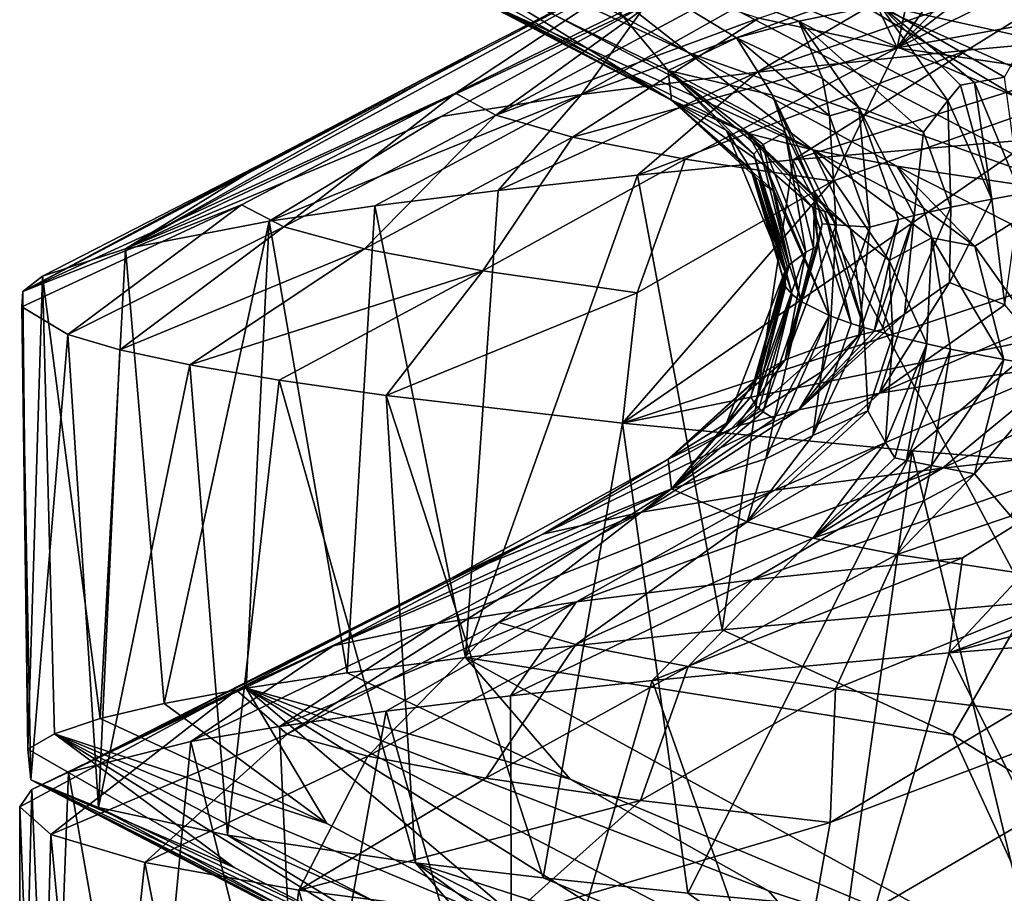
# Model space of a CAD drawing. Extents: x -29 to 75, y -81 to 456.
# Drawn here: x -14 to -13, y -73 to -73 of the extents above; entities that cross this region are included whole.
import ezdxf

# ---------------------------------------------------------------- set-up
doc = ezdxf.new("R2010")
doc.units = 0
doc.header["$MEASUREMENT"] = 0

msp = doc.modelspace()

# ---------------------------------------------------------------- linework, layer by layer
for points in [[(-13.385909, -72.676155, 19.119501), (-13.490059, -72.63324, 18.829626), (-13.157038, -72.806442, 18.906149)], [(-13.359311, -72.699371, 18.685226), (-13.157038, -72.806442, 18.906149), (-13.490059, -72.63324, 18.829626)], [(-13.247858, -72.758118, 18.702579), (-13.426835, -72.65274, 18.452381), (-13.082655, -72.83242, 18.472218)], [(-13.148281, -72.781334, 18.300842), (-13.082655, -72.83242, 18.472218), (-13.426835, -72.65274, 18.452381)], [(-13.148281, -72.781334, 18.300842), (-13.426835, -72.65274, 18.452381), (-13.254797, -72.722588, 18.263571)], [(-13.273199, -72.734901, 19.116339), (-13.385909, -72.676155, 19.119501), (-13.157038, -72.806442, 18.906149)], [(-13.148281, -72.781334, 18.300842), (-13.283156, -72.675293, 18.034117), (-12.93515, -72.856667, 18.08848)], [(-13.148281, -72.781334, 18.300842), (-13.254797, -72.722588, 18.263571), (-13.283156, -72.675293, 18.034117)], [(-12.975655, -72.804543, 17.924667), (-12.93515, -72.856667, 18.08848), (-13.283156, -72.675293, 18.034117)], [(-12.975655, -72.804543, 17.924667), (-13.283156, -72.675293, 18.034117), (-13.073611, -72.745796, 17.868744)], [(-13.247858, -72.758118, 18.702579), (-13.157038, -72.806442, 18.906149), (-13.359311, -72.699371, 18.685226)], [(-13.073611, -72.745796, 17.868744), (-12.992315, -72.704445, 17.542498), (-12.786534, -72.873985, 17.834953)], [(-12.82364, -72.769012, 17.512632), (-12.786534, -72.873985, 17.834953), (-12.992315, -72.704445, 17.542498)], [(-12.82364, -72.769012, 17.512632), (-12.992315, -72.704445, 17.542498), (-12.806192, -72.71907, 17.324022)], [(-13.17063, -72.756172, -18.371449), (-13.128139, -72.712952, -18.671427), (-13.444328, -72.884521, -18.527374)], [(-13.257357, -72.779388, -18.77681), (-13.444328, -72.884521, -18.527374), (-13.128139, -72.712952, -18.671427)], [(-13.273199, -72.734901, 19.116339), (-13.158763, -72.790848, 19.170809), (-13.224699, -72.711685, 19.528025)], [(-13.257357, -72.779388, -18.77681), (-13.128139, -72.712952, -18.671427), (-13.15877, -72.728554, -18.934353)], [(-13.224699, -72.711685, 19.528025), (-13.090114, -72.764893, 19.605425), (-13.047693, -72.756226, 19.746243)], [(-13.224699, -72.711685, 19.528025), (-13.122872, -72.773552, 19.462053), (-13.090114, -72.764893, 19.605425)], [(-13.224699, -72.711685, 19.528025), (-13.158763, -72.790848, 19.170809), (-13.122872, -72.773552, 19.462053)], [(-13.112041, -72.79171, -17.936312), (-13.001484, -72.780106, -17.749159), (-12.906925, -72.721352, -17.810736)], [(-13.112041, -72.79171, -17.936312), (-12.906925, -72.721352, -17.810736), (-13.012259, -72.732964, -17.989048)], [(-13.001484, -72.780106, -17.749159), (-12.87397, -72.768501, -17.57292), (-12.906925, -72.721352, -17.810736)], [(-13.257357, -72.779388, -18.77681), (-13.15877, -72.728554, -18.934353), (-13.498375, -72.907066, -18.966242)], [(-13.270742, -72.802605, -19.191135), (-13.498375, -72.907066, -18.966242), (-13.15877, -72.728554, -18.934353)], [(-13.270742, -72.802605, -19.191135), (-13.15877, -72.728554, -18.934353), (-13.154862, -72.745872, -19.228146)], [(-13.028146, -72.730362, -19.660524), (-13.038408, -72.778778, -19.773081), (-13.054778, -72.74424, -19.613523)], [(-13.007432, -72.734459, -19.725267), (-13.038408, -72.778778, -19.773081), (-13.028146, -72.730362, -19.660524)], [(-13.273199, -72.734901, 19.116339), (-13.157038, -72.806442, 18.906149), (-13.158763, -72.790848, 19.170809)], [(-13.204441, -72.803322, -18.133062), (-13.012259, -72.732964, -17.989048), (-13.100294, -72.744568, -18.176502)], [(-13.204441, -72.803322, -18.133062), (-13.112041, -72.79171, -17.936312), (-13.012259, -72.732964, -17.989048)], [(-12.996279, -72.736511, -19.75738), (-13.038408, -72.778778, -19.773081), (-13.007432, -72.734459, -19.725267)], [(-12.985905, -72.738335, -19.785818), (-13.038408, -72.778778, -19.773081), (-12.996279, -72.736511, -19.75738)], [(-12.970376, -72.773438, 19.861563), (-12.947602, -72.740631, 19.991222), (-13.047693, -72.756226, 19.746243)], [(-12.985905, -72.738335, -19.785818), (-12.963925, -72.741974, -19.842241), (-13.038408, -72.778778, -19.773081)], [(-12.949812, -72.762947, -19.907701), (-13.038408, -72.778778, -19.773081), (-12.963925, -72.741974, -19.842241)], [(-13.249403, -72.814209, -19.397284), (-13.270742, -72.802605, -19.191135), (-13.154862, -72.745872, -19.228146)], [(-13.249403, -72.814209, -19.397284), (-13.154862, -72.745872, -19.228146), (-13.137959, -72.754524, -19.374096)], [(-13.17063, -72.756172, -18.371449), (-13.204441, -72.803322, -18.133062), (-13.100294, -72.744568, -18.176502)], [(-13.054778, -72.74424, -19.613523), (-13.038408, -72.778778, -19.773081), (-13.111178, -72.763176, -19.518562)], [(-12.975655, -72.804543, 17.924667), (-13.073611, -72.745796, 17.868744), (-12.786534, -72.873985, 17.834953)], [(-13.278265, -72.814926, -18.337673), (-13.17063, -72.756172, -18.371449), (-13.444328, -72.884521, -18.527374)], [(-13.278265, -72.814926, -18.337673), (-13.204441, -72.803322, -18.133062), (-13.17063, -72.756172, -18.371449)], [(-13.249403, -72.814209, -19.397284), (-13.137959, -72.754524, -19.374096), (-13.111178, -72.763176, -19.518562)], [(-13.011709, -72.806519, 19.700974), (-13.047693, -72.756226, 19.746243), (-13.090114, -72.764893, 19.605425)], [(-12.981778, -72.794266, 19.798056), (-12.970376, -72.773438, 19.861563), (-13.047693, -72.756226, 19.746243)], [(-12.997569, -72.797066, 19.754393), (-12.981778, -72.794266, 19.798056), (-13.047693, -72.756226, 19.746243)], [(-13.005095, -72.798462, 19.732428), (-12.997569, -72.797066, 19.754393), (-13.047693, -72.756226, 19.746243)], [(-13.011709, -72.806519, 19.700974), (-13.005095, -72.798462, 19.732428), (-13.047693, -72.756226, 19.746243)], [(-13.247858, -72.758118, 18.702579), (-13.117251, -72.823769, 18.614933), (-13.157038, -72.806442, 18.906149)], [(-13.247858, -72.758118, 18.702579), (-13.082655, -72.83242, 18.472218), (-13.117251, -72.823769, 18.614933)], [(-12.949812, -72.762947, -19.907701), (-12.921919, -72.796089, -20.042755), (-13.038408, -72.778778, -19.773081)], [(-13.209092, -72.825821, -19.600424), (-13.249403, -72.814209, -19.397284), (-13.111178, -72.763176, -19.518562)], [(-13.209092, -72.825821, -19.600424), (-13.111178, -72.763176, -19.518562), (-13.038408, -72.778778, -19.773081)], [(-13.077694, -72.795036, 19.517454), (-13.090114, -72.764893, 19.605425), (-13.122872, -72.773552, 19.462053)], [(-13.058552, -72.810204, 19.544867), (-13.024502, -72.823166, 19.63822), (-13.090114, -72.764893, 19.605425)], [(-13.077694, -72.795036, 19.517454), (-13.058552, -72.810204, 19.544867), (-13.090114, -72.764893, 19.605425)], [(-13.011709, -72.806519, 19.700974), (-13.090114, -72.764893, 19.605425), (-13.024502, -72.823166, 19.63822)], [(-12.87397, -72.768501, -17.57292), (-13.093053, -72.837784, -17.685257), (-12.924306, -72.823311, -17.45664)], [(-13.001484, -72.780106, -17.749159), (-13.093053, -72.837784, -17.685257), (-12.87397, -72.768501, -17.57292)], [(-13.104013, -72.803696, 19.375168), (-13.122872, -72.773552, 19.462053), (-13.158763, -72.790848, 19.170809)], [(-13.073859, -72.814537, 19.474516), (-13.077694, -72.795036, 19.517454), (-13.122872, -72.773552, 19.462053)], [(-13.104013, -72.803696, 19.375168), (-13.073859, -72.814537, 19.474516), (-13.122872, -72.773552, 19.462053)], [(-13.369291, -72.838142, -18.763138), (-13.257357, -72.779388, -18.77681), (-13.498375, -72.907066, -18.966242)], [(-13.369291, -72.838142, -18.763138), (-13.444328, -72.884521, -18.527374), (-13.257357, -72.779388, -18.77681)], [(-13.149801, -72.837425, -19.798853), (-13.209092, -72.825821, -19.600424), (-13.038408, -72.778778, -19.773081)], [(-13.001484, -72.780106, -17.749159), (-13.174957, -72.84581, -17.819792), (-13.093053, -72.837784, -17.685257)], [(-13.112041, -72.79171, -17.936312), (-13.174957, -72.84581, -17.819792), (-13.001484, -72.780106, -17.749159)], [(-13.072332, -72.84903, -19.991077), (-13.149801, -72.837425, -19.798853), (-13.038408, -72.778778, -19.773081)], [(-13.148281, -72.781334, 18.300842), (-13.038452, -72.841064, 18.332176), (-13.082655, -72.83242, 18.472218)], [(-13.148281, -72.781334, 18.300842), (-12.93515, -72.856667, 18.08848), (-13.038452, -72.841064, 18.332176)], [(-13.072332, -72.84903, -19.991077), (-13.038408, -72.778778, -19.773081), (-12.921919, -72.796089, -20.042755)], [(-13.112041, -72.79171, -17.936312), (-13.248347, -72.853851, -17.959578), (-13.174957, -72.84581, -17.819792)], [(-13.204441, -72.803322, -18.133062), (-13.248347, -72.853851, -17.959578), (-13.112041, -72.79171, -17.936312)], [(-13.097299, -72.823181, 19.332653), (-13.104013, -72.803696, 19.375168), (-13.158763, -72.790848, 19.170809)], [(-13.128194, -72.822395, 19.063353), (-13.158763, -72.790848, 19.170809), (-13.157038, -72.806442, 18.906149)], [(-13.128194, -72.822395, 19.063353), (-13.113819, -72.834793, 19.140303), (-13.158763, -72.790848, 19.170809)], [(-13.108791, -72.829781, 19.223488), (-13.097299, -72.823181, 19.332653), (-13.158763, -72.790848, 19.170809)], [(-13.110823, -72.831451, 19.195782), (-13.108791, -72.829781, 19.223488), (-13.158763, -72.790848, 19.170809)], [(-13.110823, -72.831451, 19.195782), (-13.158763, -72.790848, 19.170809), (-13.113819, -72.834793, 19.140303)], [(-13.072332, -72.84903, -19.991077), (-12.921919, -72.796089, -20.042755), (-13.182903, -72.976295, -20.27129)], [(-12.866886, -72.872246, -20.351124), (-13.182903, -72.976295, -20.27129), (-12.921919, -72.796089, -20.042755)], [(-13.073859, -72.814537, 19.474516), (-13.058552, -72.810204, 19.544867), (-13.077694, -72.795036, 19.517454)], [(-13.011709, -72.806519, 19.700974), (-12.988605, -72.858398, 19.726854), (-13.005095, -72.798462, 19.732428)], [(-13.005095, -72.798462, 19.732428), (-12.988605, -72.858398, 19.726854), (-12.997569, -72.797066, 19.754393)], [(-12.997569, -72.797066, 19.754393), (-12.973431, -72.855598, 19.770336), (-12.981778, -72.794266, 19.798056)], [(-12.997569, -72.797066, 19.754393), (-12.988605, -72.858398, 19.726854), (-12.973431, -72.855598, 19.770336)], [(-13.383342, -72.861359, -19.198008), (-13.498375, -72.907066, -18.966242), (-13.270742, -72.802605, -19.191135)], [(-13.360944, -72.872963, -19.414377), (-13.383342, -72.861359, -19.198008), (-13.270742, -72.802605, -19.191135)], [(-13.204441, -72.803322, -18.133062), (-13.368691, -72.870018, -18.253086), (-13.313141, -72.861938, -18.104473)], [(-13.278265, -72.814926, -18.337673), (-13.368691, -72.870018, -18.253086), (-13.204441, -72.803322, -18.133062)], [(-13.360944, -72.872963, -19.414377), (-13.270742, -72.802605, -19.191135), (-13.249403, -72.814209, -19.397284)], [(-13.204441, -72.803322, -18.133062), (-13.313141, -72.861938, -18.104473), (-13.248347, -72.853851, -17.959578)], [(-13.070376, -72.872025, 19.397659), (-13.073859, -72.814537, 19.474516), (-13.104013, -72.803696, 19.375168)], [(-13.081826, -72.854645, 19.344301), (-13.104013, -72.803696, 19.375168), (-13.097299, -72.823181, 19.332653)], [(-13.081826, -72.854645, 19.344301), (-13.070376, -72.872025, 19.397659), (-13.104013, -72.803696, 19.375168)], [(-13.115279, -72.84259, 19.010563), (-13.128194, -72.822395, 19.063353), (-13.157038, -72.806442, 18.906149)], [(-13.107471, -72.841103, 18.751204), (-13.103072, -72.854195, 18.817923), (-13.157038, -72.806442, 18.906149)], [(-13.107471, -72.841103, 18.751204), (-13.157038, -72.806442, 18.906149), (-13.117251, -72.823769, 18.614933)], [(-13.112967, -72.846649, 18.943062), (-13.115279, -72.84259, 19.010563), (-13.157038, -72.806442, 18.906149)], [(-13.11102, -72.848679, 18.909351), (-13.112967, -72.846649, 18.943062), (-13.157038, -72.806442, 18.906149)], [(-13.108804, -72.850517, 18.878836), (-13.11102, -72.848679, 18.909351), (-13.157038, -72.806442, 18.906149)], [(-13.108804, -72.850517, 18.878836), (-13.157038, -72.806442, 18.906149), (-13.103072, -72.854195, 18.817923)], [(-13.011709, -72.806519, 19.700974), (-13.024502, -72.823166, 19.63822), (-13.010173, -72.862732, 19.65885)], [(-13.011709, -72.806519, 19.700974), (-13.010173, -72.862732, 19.65885), (-12.988605, -72.858398, 19.726854)], [(-13.318634, -72.884567, -19.62759), (-13.360944, -72.872963, -19.414377), (-13.249403, -72.814209, -19.397284)], [(-13.318634, -72.884567, -19.62759), (-13.249403, -72.814209, -19.397284), (-13.209092, -72.825821, -19.600424)], [(-13.073859, -72.814537, 19.474516), (-13.052663, -72.873215, 19.491257), (-13.058552, -72.810204, 19.544867)], [(-13.070376, -72.872025, 19.397659), (-13.052663, -72.873215, 19.491257), (-13.073859, -72.814537, 19.474516)], [(-13.029387, -72.867065, 19.59012), (-13.024502, -72.823166, 19.63822), (-13.058552, -72.810204, 19.544867)], [(-13.037676, -72.86911, 19.557297), (-13.058552, -72.810204, 19.544867), (-13.052663, -72.873215, 19.491257)], [(-13.037676, -72.86911, 19.557297), (-13.029387, -72.867065, 19.59012), (-13.058552, -72.810204, 19.544867)], [(-13.278265, -72.814926, -18.337673), (-13.444328, -72.884521, -18.527374), (-13.368691, -72.870018, -18.253086)], [(-13.128194, -72.822395, 19.063353), (-13.097413, -72.896431, 19.111406), (-13.113819, -72.834793, 19.140303)], [(-13.115279, -72.84259, 19.010563), (-13.097413, -72.896431, 19.111406), (-13.128194, -72.822395, 19.063353)], [(-13.08273, -72.862854, 18.675392), (-13.107471, -72.841103, 18.751204), (-13.117251, -72.823769, 18.614933)], [(-13.076362, -72.864952, 18.641151), (-13.08273, -72.862854, 18.675392), (-13.117251, -72.823769, 18.614933)], [(-13.072966, -72.866005, 18.624073), (-13.076362, -72.864952, 18.641151), (-13.117251, -72.823769, 18.614933)], [(-13.062945, -72.874054, 18.593588), (-13.072966, -72.866005, 18.624073), (-13.117251, -72.823769, 18.614933)], [(-13.062945, -72.874054, 18.593588), (-13.117251, -72.823769, 18.614933), (-13.082655, -72.83242, 18.472218)], [(-13.108791, -72.829781, 19.223488), (-13.086438, -72.886421, 19.27631), (-13.097299, -72.823181, 19.332653)], [(-13.082333, -72.884216, 19.312366), (-13.081826, -72.854645, 19.344301), (-13.097299, -72.823181, 19.332653)], [(-13.082333, -72.884216, 19.312366), (-13.097299, -72.823181, 19.332653), (-13.086438, -72.886421, 19.27631)], [(-13.093053, -72.837784, -17.685257), (-12.968465, -73.070625, -17.511368), (-12.924306, -72.823311, -17.45664)], [(-13.029387, -72.867065, 19.59012), (-13.010173, -72.862732, 19.65885), (-13.024502, -72.823166, 19.63822)], [(-13.256403, -72.896179, -19.835859), (-13.318634, -72.884567, -19.62759), (-13.209092, -72.825821, -19.600424)], [(-13.256403, -72.896179, -19.835859), (-13.209092, -72.825821, -19.600424), (-13.149801, -72.837425, -19.798853)], [(-13.110823, -72.831451, 19.195782), (-13.095092, -72.893021, 19.167774), (-13.108791, -72.829781, 19.223488)], [(-13.108791, -72.829781, 19.223488), (-13.095092, -72.893021, 19.167774), (-13.086438, -72.886421, 19.27631)], [(-13.110823, -72.831451, 19.195782), (-13.113819, -72.834793, 19.140303), (-13.095092, -72.893021, 19.167774)], [(-13.09603, -72.894157, 19.148993), (-13.095092, -72.893021, 19.167774), (-13.113819, -72.834793, 19.140303)], [(-13.09603, -72.894157, 19.148993), (-13.113819, -72.834793, 19.140303), (-13.097413, -72.896431, 19.111406)], [(-13.020173, -72.878792, 18.418432), (-13.042623, -72.890694, 18.53299), (-13.082655, -72.83242, 18.472218)], [(-13.024541, -72.863266, 18.390728), (-13.020173, -72.878792, 18.418432), (-13.082655, -72.83242, 18.472218)], [(-13.024541, -72.863266, 18.390728), (-13.082655, -72.83242, 18.472218), (-13.038452, -72.841064, 18.332176)], [(-13.062945, -72.874054, 18.593588), (-13.082655, -72.83242, 18.472218), (-13.042623, -72.890694, 18.53299)], [(-13.369291, -72.838142, -18.763138), (-13.498375, -72.907066, -18.966242), (-13.48792, -72.898972, -18.807705)], [(-13.369291, -72.838142, -18.763138), (-13.48792, -72.898972, -18.807705), (-13.444328, -72.884521, -18.527374)], [(-13.175093, -72.907784, -20.037617), (-13.256403, -72.896179, -19.835859), (-13.149801, -72.837425, -19.798853)], [(-13.175093, -72.907784, -20.037617), (-13.149801, -72.837425, -19.798853), (-13.072332, -72.84903, -19.991077)], [(-13.130373, -73.085075, -17.744167), (-13.093053, -72.837784, -17.685257), (-13.174957, -72.84581, -17.819792)], [(-13.130373, -73.085075, -17.744167), (-12.968465, -73.070625, -17.511368), (-13.093053, -72.837784, -17.685257)], [(-13.265418, -73.099609, -17.995457), (-13.130373, -73.085075, -17.744167), (-13.174957, -72.84581, -17.819792)], [(-13.265418, -73.099609, -17.995457), (-13.174957, -72.84581, -17.819792), (-13.248347, -72.853851, -17.959578)], [(-13.097002, -72.904556, 18.977442), (-13.097413, -72.896431, 19.111406), (-13.115279, -72.84259, 19.010563)], [(-13.112967, -72.846649, 18.943062), (-13.097002, -72.904556, 18.977442), (-13.115279, -72.84259, 19.010563)], [(-13.107471, -72.841103, 18.751204), (-13.074032, -72.91964, 18.729643), (-13.103072, -72.854195, 18.817923)], [(-13.08273, -72.862854, 18.675392), (-13.074032, -72.91964, 18.729643), (-13.107471, -72.841103, 18.751204)], [(-12.997558, -72.88311, 18.350283), (-13.024541, -72.863266, 18.390728), (-13.038452, -72.841064, 18.332176)], [(-12.978499, -72.871353, 18.263857), (-12.997558, -72.88311, 18.350283), (-13.038452, -72.841064, 18.332176)], [(-12.978499, -72.871353, 18.263857), (-13.038452, -72.841064, 18.332176), (-12.93515, -72.856667, 18.08848)], [(-13.175093, -72.907784, -20.037617), (-13.072332, -72.84903, -19.991077), (-13.182903, -72.976295, -20.27129)], [(-13.112967, -72.846649, 18.943062), (-13.093666, -72.908615, 18.910545), (-13.097002, -72.904556, 18.977442)], [(-13.11102, -72.848679, 18.909351), (-13.093666, -72.908615, 18.910545), (-13.112967, -72.846649, 18.943062)], [(-13.108804, -72.850517, 18.878836), (-13.093666, -72.908615, 18.910545), (-13.11102, -72.848679, 18.909351)], [(-13.108804, -72.850517, 18.878836), (-13.088839, -72.912292, 18.850054), (-13.093666, -72.908615, 18.910545)], [(-13.108804, -72.850517, 18.878836), (-13.103072, -72.854195, 18.817923), (-13.088839, -72.912292, 18.850054)], [(-13.265418, -73.099609, -17.995457), (-13.248347, -72.853851, -17.959578), (-13.313141, -72.861938, -18.104473)], [(-13.088839, -72.912292, 18.850054), (-13.103072, -72.854195, 18.817923), (-13.074032, -72.91964, 18.729643)], [(-13.082333, -72.884216, 19.312366), (-13.080051, -72.883118, 19.330368), (-13.081826, -72.854645, 19.344301)], [(-13.077828, -72.871437, 19.350592), (-13.070376, -72.872025, 19.397659), (-13.081826, -72.854645, 19.344301)], [(-13.080051, -72.883118, 19.330368), (-13.077828, -72.871437, 19.350592), (-13.081826, -72.854645, 19.344301)], [(-12.988605, -72.858398, 19.726854), (-12.981771, -72.914131, 19.79809), (-12.973431, -72.855598, 19.770336)], [(-13.383342, -72.861359, -19.198008), (-13.498881, -72.915169, -19.125214), (-13.498375, -72.907066, -18.966242)], [(-13.383342, -72.861359, -19.198008), (-13.474659, -72.929642, -19.408201), (-13.498881, -72.915169, -19.125214)], [(-13.360944, -72.872963, -19.414377), (-13.474659, -72.929642, -19.408201), (-13.383342, -72.861359, -19.198008)], [(-13.010857, -72.902298, 19.684004), (-12.981771, -72.914131, 19.79809), (-12.988605, -72.858398, 19.726854)], [(-13.010857, -72.902298, 19.684004), (-12.988605, -72.858398, 19.726854), (-13.010173, -72.862732, 19.65885)], [(-13.327746, -73.107674, -18.140869), (-13.313141, -72.861938, -18.104473), (-13.368691, -72.870018, -18.253086)], [(-13.327746, -73.107674, -18.140869), (-13.265418, -73.099609, -17.995457), (-13.313141, -72.861938, -18.104473)], [(-13.06252, -72.923843, 18.661516), (-13.074032, -72.91964, 18.729643), (-13.08273, -72.862854, 18.675392)], [(-13.076362, -72.864952, 18.641151), (-13.06252, -72.923843, 18.661516), (-13.08273, -72.862854, 18.675392)], [(-13.076362, -72.864952, 18.641151), (-13.055926, -72.925941, 18.627613), (-13.06252, -72.923843, 18.661516)], [(-13.072966, -72.866005, 18.624073), (-13.055926, -72.925941, 18.627613), (-13.076362, -72.864952, 18.641151)], [(-13.062945, -72.874054, 18.593588), (-13.055926, -72.925941, 18.627613), (-13.072966, -72.866005, 18.624073)], [(-13.034517, -72.918945, 19.624527), (-13.010857, -72.902298, 19.684004), (-13.010173, -72.862732, 19.65885)], [(-13.034517, -72.918945, 19.624527), (-13.010173, -72.862732, 19.65885), (-13.029387, -72.867065, 19.59012)], [(-12.997558, -72.88311, 18.350283), (-13.020173, -72.878792, 18.418432), (-13.024541, -72.863266, 18.390728)], [(-13.424049, -73.123718, -18.44066), (-13.368691, -72.870018, -18.253086), (-13.444328, -72.884521, -18.527374)], [(-13.424049, -73.123718, -18.44066), (-13.380812, -73.115723, -18.289825), (-13.368691, -72.870018, -18.253086)], [(-13.380812, -73.115723, -18.289825), (-13.327746, -73.107674, -18.140869), (-13.368691, -72.870018, -18.253086)], [(-13.077828, -72.871437, 19.350592), (-13.0973, -72.943054, 19.332689), (-13.070376, -72.872025, 19.397659)], [(-13.080051, -72.883118, 19.330368), (-13.0973, -72.943054, 19.332689), (-13.077828, -72.871437, 19.350592)], [(-13.05855, -72.930069, 19.544901), (-13.037676, -72.86911, 19.557297), (-13.052663, -72.873215, 19.491257)], [(-13.050461, -72.928024, 19.578066), (-13.037676, -72.86911, 19.557297), (-13.05855, -72.930069, 19.544901)], [(-13.050461, -72.928024, 19.578066), (-13.046216, -72.926994, 19.594595), (-13.029387, -72.867065, 19.59012)], [(-13.050461, -72.928024, 19.578066), (-13.029387, -72.867065, 19.59012), (-13.037676, -72.86911, 19.557297)], [(-13.046216, -72.926994, 19.594595), (-13.034517, -72.918945, 19.624527), (-13.029387, -72.867065, 19.59012)], [(-12.951408, -72.948181, 18.276886), (-12.997558, -72.88311, 18.350283), (-12.978499, -72.871353, 18.263857)], [(-13.360944, -72.872963, -19.414377), (-13.447375, -72.937645, -19.563042), (-13.474659, -72.929642, -19.408201)], [(-13.318634, -72.884567, -19.62759), (-13.447375, -72.937645, -19.563042), (-13.360944, -72.872963, -19.414377)], [(-12.959459, -72.931, -20.415514), (-13.182903, -72.976295, -20.27129), (-12.866886, -72.872246, -20.351124)], [(-13.070376, -72.872025, 19.397659), (-13.0973, -72.943054, 19.332689), (-13.073857, -72.934402, 19.47455)], [(-13.070376, -72.872025, 19.397659), (-13.073857, -72.934402, 19.47455), (-13.052663, -72.873215, 19.491257)], [(-13.073857, -72.934402, 19.47455), (-13.05855, -72.930069, 19.544901), (-13.052663, -72.873215, 19.491257)], [(-13.062945, -72.874054, 18.593588), (-13.042623, -72.890694, 18.53299), (-13.040551, -72.930267, 18.558031)], [(-13.062945, -72.874054, 18.593588), (-13.040551, -72.930267, 18.558031), (-13.055926, -72.925941, 18.627613)], [(-13.020173, -72.878792, 18.418432), (-13.022793, -72.934593, 18.489042), (-13.042623, -72.890694, 18.53299)], [(-13.010219, -72.937347, 18.445383), (-13.022793, -72.934593, 18.489042), (-13.020173, -72.878792, 18.418432)], [(-13.010219, -72.937347, 18.445383), (-13.020173, -72.878792, 18.418432), (-12.982155, -72.942856, 18.358973)], [(-12.997558, -72.88311, 18.350283), (-12.982155, -72.942856, 18.358973), (-13.020173, -72.878792, 18.418432)], [(-13.48792, -72.898972, -18.807705), (-13.457685, -73.131721, -18.59412), (-13.444328, -72.884521, -18.527374)], [(-13.457685, -73.131721, -18.59412), (-13.424049, -73.123718, -18.44066), (-13.444328, -72.884521, -18.527374)], [(-13.318634, -72.884567, -19.62759), (-13.410397, -72.945648, -19.715759), (-13.447375, -72.937645, -19.563042)], [(-13.256403, -72.896179, -19.835859), (-13.410397, -72.945648, -19.715759), (-13.318634, -72.884567, -19.62759)], [(-13.108798, -72.949654, 19.223522), (-13.086438, -72.886421, 19.27631), (-13.095092, -72.893021, 19.167774)], [(-13.108798, -72.949654, 19.223522), (-13.0973, -72.943054, 19.332689), (-13.086438, -72.886421, 19.27631)], [(-13.082333, -72.884216, 19.312366), (-13.0973, -72.943054, 19.332689), (-13.080051, -72.883118, 19.330368)], [(-13.082333, -72.884216, 19.312366), (-13.086438, -72.886421, 19.27631), (-13.0973, -72.943054, 19.332689)], [(-12.951408, -72.948181, 18.276886), (-12.982155, -72.942856, 18.358973), (-12.997558, -72.88311, 18.350283)], [(-13.022793, -72.934593, 18.489042), (-13.040551, -72.930267, 18.558031), (-13.042623, -72.890694, 18.53299)], [(-13.256403, -72.896179, -19.835859), (-13.363515, -72.95372, -19.867069), (-13.410397, -72.945648, -19.715759)], [(-13.256403, -72.896179, -19.835859), (-13.307255, -72.961784, -20.015041), (-13.363515, -72.95372, -19.867069)], [(-13.175093, -72.907784, -20.037617), (-13.307255, -72.961784, -20.015041), (-13.256403, -72.896179, -19.835859)], [(-13.128202, -72.976311, 19.0634), (-13.113823, -72.954659, 19.140337), (-13.097413, -72.896431, 19.111406)], [(-13.115285, -72.962456, 19.010597), (-13.128202, -72.976311, 19.0634), (-13.097413, -72.896431, 19.111406)], [(-13.115285, -72.962456, 19.010597), (-13.097413, -72.896431, 19.111406), (-13.097002, -72.904556, 18.977442)], [(-13.113823, -72.954659, 19.140337), (-13.095092, -72.893021, 19.167774), (-13.09603, -72.894157, 19.148993)], [(-13.110827, -72.951324, 19.195816), (-13.095092, -72.893021, 19.167774), (-13.113823, -72.954659, 19.140337)], [(-13.113823, -72.954659, 19.140337), (-13.09603, -72.894157, 19.148993), (-13.097413, -72.896431, 19.111406)], [(-13.110827, -72.951324, 19.195816), (-13.108798, -72.949654, 19.223522), (-13.095092, -72.893021, 19.167774)], [(-13.495728, -73.147835, -18.907982), (-13.48792, -72.898972, -18.807705), (-13.498375, -72.907066, -18.966242)], [(-13.495728, -73.147835, -18.907982), (-13.481604, -73.139755, -18.749958), (-13.48792, -72.898972, -18.807705)], [(-13.481604, -73.139755, -18.749958), (-13.457685, -73.131721, -18.59412), (-13.48792, -72.898972, -18.807705)], [(-13.010857, -72.902298, 19.684004), (-13.047693, -72.960594, 19.746243), (-12.981771, -72.914131, 19.79809)], [(-13.034517, -72.918945, 19.624527), (-13.047693, -72.960594, 19.746243), (-13.010857, -72.902298, 19.684004)], [(-13.498881, -72.915169, -19.125214), (-13.495728, -73.147835, -18.907982), (-13.498375, -72.907066, -18.966242)], [(-13.175093, -72.907784, -20.037617), (-13.182903, -72.976295, -20.27129), (-13.307255, -72.961784, -20.015041)], [(-13.112977, -72.966522, 18.943096), (-13.115285, -72.962456, 19.010597), (-13.097002, -72.904556, 18.977442)], [(-13.112977, -72.966522, 18.943096), (-13.097002, -72.904556, 18.977442), (-13.093666, -72.908615, 18.910545)], [(-13.111033, -72.968552, 18.909386), (-13.112977, -72.966522, 18.943096), (-13.093666, -72.908615, 18.910545)], [(-13.108815, -72.97039, 18.87887), (-13.111033, -72.968552, 18.909386), (-13.093666, -72.908615, 18.910545)], [(-13.108815, -72.97039, 18.87887), (-13.093666, -72.908615, 18.910545), (-13.088839, -72.912292, 18.850054)], [(-13.108815, -72.97039, 18.87887), (-13.088839, -72.912292, 18.850054), (-13.103082, -72.97406, 18.817957)], [(-13.103082, -72.97406, 18.817957), (-13.088839, -72.912292, 18.850054), (-13.074032, -72.91964, 18.729643)], [(-13.494216, -73.163872, -19.222609), (-13.495728, -73.147835, -18.907982), (-13.498881, -72.915169, -19.125214)], [(-13.474659, -72.929642, -19.408201), (-13.494216, -73.163872, -19.222609), (-13.498881, -72.915169, -19.125214)], [(-12.981771, -72.914131, 19.79809), (-13.047693, -72.960594, 19.746243), (-12.970367, -72.927361, 19.861609)], [(-13.107486, -72.995026, 18.751247), (-13.103082, -72.97406, 18.817957), (-13.074032, -72.91964, 18.729643)], [(-13.082742, -72.982727, 18.675425), (-13.107486, -72.995026, 18.751247), (-13.074032, -72.91964, 18.729643)], [(-13.034517, -72.918945, 19.624527), (-13.090114, -72.969261, 19.605425), (-13.047693, -72.960594, 19.746243)], [(-13.046216, -72.926994, 19.594595), (-13.090114, -72.969261, 19.605425), (-13.034517, -72.918945, 19.624527)], [(-13.082742, -72.982727, 18.675425), (-13.074032, -72.91964, 18.729643), (-13.06252, -72.923843, 18.661516)], [(-13.050461, -72.928024, 19.578066), (-13.090114, -72.969261, 19.605425), (-13.046216, -72.926994, 19.594595)], [(-13.050461, -72.928024, 19.578066), (-13.05855, -72.930069, 19.544901), (-13.090114, -72.969261, 19.605425)], [(-13.082742, -72.982727, 18.675425), (-13.06252, -72.923843, 18.661516), (-13.055926, -72.925941, 18.627613)], [(-13.05372, -72.969833, 18.579384), (-13.082742, -72.982727, 18.675425), (-13.055926, -72.925941, 18.627613)], [(-13.05372, -72.969833, 18.579384), (-13.055926, -72.925941, 18.627613), (-13.040551, -72.930267, 18.558031)], [(-12.970367, -72.927361, 19.861609), (-13.047693, -72.960594, 19.746243), (-12.947602, -72.945, 19.991222)], [(-13.458462, -73.178444, -19.506323), (-13.494216, -73.163872, -19.222609), (-13.474659, -72.929642, -19.408201)], [(-13.458462, -73.178444, -19.506323), (-13.474659, -72.929642, -19.408201), (-13.447375, -72.937645, -19.563042)], [(-12.959459, -72.931, -20.415514), (-13.03041, -72.990784, -20.511108), (-13.182903, -72.976295, -20.27129)], [(-13.077693, -72.948959, 19.517502), (-13.090114, -72.969261, 19.605425), (-13.05855, -72.930069, 19.544901)], [(-13.073857, -72.934402, 19.47455), (-13.077693, -72.948959, 19.517502), (-13.05855, -72.930069, 19.544901)], [(-13.044432, -72.986473, 18.516111), (-13.05372, -72.969833, 18.579384), (-13.040551, -72.930267, 18.558031)], [(-13.044432, -72.986473, 18.516111), (-13.040551, -72.930267, 18.558031), (-13.022793, -72.934593, 18.489042)], [(-12.959459, -72.931, -20.415514), (-12.850399, -73.005363, -20.733578), (-13.03041, -72.990784, -20.511108)], [(-13.410397, -72.945648, -19.715759), (-13.458462, -73.178444, -19.506323), (-13.447375, -72.937645, -19.563042)], [(-13.073857, -72.934402, 19.47455), (-13.122872, -72.977921, 19.462053), (-13.077693, -72.948959, 19.517502)], [(-13.0973, -72.943054, 19.332689), (-13.122872, -72.977921, 19.462053), (-13.073857, -72.934402, 19.47455)], [(-13.039576, -72.994522, 18.484385), (-13.044432, -72.986473, 18.516111), (-13.022793, -72.934593, 18.489042)], [(-13.033358, -72.995903, 18.462337), (-13.039576, -72.994522, 18.484385), (-13.022793, -72.934593, 18.489042)], [(-13.033358, -72.995903, 18.462337), (-13.022793, -72.934593, 18.489042), (-13.010219, -72.937347, 18.445383)], [(-13.033358, -72.995903, 18.462337), (-13.010219, -72.937347, 18.445383), (-13.020188, -72.998657, 18.418463)], [(-13.020188, -72.998657, 18.418463), (-13.010219, -72.937347, 18.445383), (-12.982155, -72.942856, 18.358973)], [(-13.014565, -72.999924, 20.110929), (-12.879431, -72.936356, 20.121193), (-12.947602, -72.945, 19.991222)], [(-13.014565, -72.999924, 20.110929), (-12.909314, -72.988319, 20.289459), (-12.879431, -72.936356, 20.121193)], [(-13.0973, -72.943054, 19.332689), (-13.158763, -72.995216, 19.170809), (-13.122872, -72.977921, 19.462053)], [(-13.108798, -72.949654, 19.223522), (-13.158763, -72.995216, 19.170809), (-13.0973, -72.943054, 19.332689)], [(-12.997574, -73.002983, 18.350313), (-13.020188, -72.998657, 18.418463), (-12.982155, -72.942856, 18.358973)], [(-12.951408, -72.948181, 18.276886), (-12.997574, -73.002983, 18.350313), (-12.982155, -72.942856, 18.358973)], [(-13.390744, -73.192986, -19.783583), (-13.458462, -73.178444, -19.506323), (-13.410397, -72.945648, -19.715759)], [(-13.390744, -73.192986, -19.783583), (-13.410397, -72.945648, -19.715759), (-13.363515, -72.95372, -19.867069)], [(-13.077693, -72.948959, 19.517502), (-13.122872, -72.977921, 19.462053), (-13.090114, -72.969261, 19.605425)], [(-13.102764, -73.011536, 19.923552), (-13.014565, -72.999924, 20.110929), (-12.947602, -72.945, 19.991222)], [(-13.102764, -73.011536, 19.923552), (-12.947602, -72.945, 19.991222), (-13.047693, -72.960594, 19.746243)], [(-12.951408, -72.948181, 18.276886), (-12.978524, -73.025269, 18.263897), (-12.997574, -73.002983, 18.350313)], [(-13.291739, -73.207542, -20.051519), (-13.390744, -73.192986, -19.783583), (-13.363515, -72.95372, -19.867069)], [(-13.291739, -73.207542, -20.051519), (-13.363515, -72.95372, -19.867069), (-13.307255, -72.961784, -20.015041)], [(-13.110827, -72.951324, 19.195816), (-13.158763, -72.995216, 19.170809), (-13.108798, -72.949654, 19.223522)], [(-13.110827, -72.951324, 19.195816), (-13.113823, -72.954659, 19.140337), (-13.158763, -72.995216, 19.170809)], [(-13.128202, -72.976311, 19.0634), (-13.158763, -72.995216, 19.170809), (-13.113823, -72.954659, 19.140337)], [(-13.224594, -73.21553, -20.193312), (-13.291739, -73.207542, -20.051519), (-13.307255, -72.961784, -20.015041)], [(-13.224594, -73.21553, -20.193312), (-13.307255, -72.961784, -20.015041), (-13.182903, -72.976295, -20.27129)], [(-13.172894, -73.02314, 19.728691), (-13.047693, -72.960594, 19.746243), (-13.090114, -72.969261, 19.605425)], [(-13.172894, -73.02314, 19.728691), (-13.102764, -73.011536, 19.923552), (-13.047693, -72.960594, 19.746243)], [(-13.115285, -72.962456, 19.010597), (-13.157038, -73.010811, 18.906149), (-13.128202, -72.976311, 19.0634)], [(-13.112977, -72.966522, 18.943096), (-13.157038, -73.010811, 18.906149), (-13.115285, -72.962456, 19.010597)], [(-13.22471, -73.034744, 19.528028), (-13.172894, -73.02314, 19.728691), (-13.090114, -72.969261, 19.605425)], [(-13.22471, -73.034744, 19.528028), (-13.090114, -72.969261, 19.605425), (-13.122872, -72.977921, 19.462053)], [(-13.111033, -72.968552, 18.909386), (-13.157038, -73.010811, 18.906149), (-13.112977, -72.966522, 18.943096)], [(-13.108815, -72.97039, 18.87887), (-13.157038, -73.010811, 18.906149), (-13.111033, -72.968552, 18.909386)], [(-13.05372, -72.969833, 18.579384), (-13.117251, -73.028137, 18.614933), (-13.082742, -72.982727, 18.675425)], [(-13.044432, -72.986473, 18.516111), (-13.117251, -73.028137, 18.614933), (-13.05372, -72.969833, 18.579384)], [(-12.734443, -73.023857, 20.692333), (-12.6525, -72.965103, 20.614864), (-13.010893, -73.09713, 20.537909)], [(-12.909314, -72.988319, 20.289459), (-13.010893, -73.09713, 20.537909), (-12.6525, -72.965103, 20.614864)], [(-13.108815, -72.97039, 18.87887), (-13.103082, -72.97406, 18.817957), (-13.157038, -73.010811, 18.906149)], [(-13.107486, -72.995026, 18.751247), (-13.157038, -73.010811, 18.906149), (-13.103082, -72.97406, 18.817957)], [(-13.22471, -73.034744, 19.528028), (-13.122872, -72.977921, 19.462053), (-13.158763, -72.995216, 19.170809)], [(-13.148489, -73.223541, -20.330925), (-13.224594, -73.21553, -20.193312), (-13.182903, -72.976295, -20.27129)], [(-13.03041, -72.990784, -20.511108), (-13.148489, -73.223541, -20.330925), (-13.182903, -72.976295, -20.27129)], [(-13.128202, -72.976311, 19.0634), (-13.157038, -73.010811, 18.906149), (-13.158763, -72.995216, 19.170809)], [(-13.082742, -72.982727, 18.675425), (-13.117251, -73.028137, 18.614933), (-13.107486, -72.995026, 18.751247)], [(-13.064035, -73.231537, -20.463158), (-13.148489, -73.223541, -20.330925), (-13.03041, -72.990784, -20.511108)], [(-13.044432, -72.986473, 18.516111), (-13.082655, -73.036789, 18.472218), (-13.117251, -73.028137, 18.614933)], [(-13.114461, -73.058678, 20.16341), (-13.003991, -73.047073, 20.350794), (-12.909314, -72.988319, 20.289459)], [(-13.114461, -73.058678, 20.16341), (-12.909314, -72.988319, 20.289459), (-13.014565, -72.999924, 20.110929)], [(-13.039576, -72.994522, 18.484385), (-13.082655, -73.036789, 18.472218), (-13.044432, -72.986473, 18.516111)], [(-12.97071, -73.239586, -20.590757), (-13.064035, -73.231537, -20.463158), (-13.03041, -72.990784, -20.511108)], [(-12.850399, -73.005363, -20.733578), (-12.97071, -73.239586, -20.590757), (-13.03041, -72.990784, -20.511108)], [(-13.003991, -73.047073, 20.350794), (-13.010893, -73.09713, 20.537909), (-12.909314, -72.988319, 20.289459)], [(-13.273211, -73.057961, 19.116339), (-13.158763, -72.995216, 19.170809), (-13.157038, -73.010811, 18.906149)], [(-13.273211, -73.057961, 19.116339), (-13.22471, -73.034744, 19.528028), (-13.158763, -72.995216, 19.170809)], [(-13.107486, -72.995026, 18.751247), (-13.117251, -73.028137, 18.614933), (-13.157038, -73.010811, 18.906149)], [(-13.033358, -72.995903, 18.462337), (-13.082655, -73.036789, 18.472218), (-13.039576, -72.994522, 18.484385)], [(-13.033358, -72.995903, 18.462337), (-13.020188, -72.998657, 18.418463), (-13.082655, -73.036789, 18.472218)], [(-13.207033, -73.070282, 19.966742), (-13.114461, -73.058678, 20.16341), (-13.014565, -72.999924, 20.110929)], [(-13.207033, -73.070282, 19.966742), (-13.014565, -72.999924, 20.110929), (-13.102764, -73.011536, 19.923552)], [(-13.024563, -73.017189, 18.39077), (-13.082655, -73.036789, 18.472218), (-13.020188, -72.998657, 18.418463)], [(-12.997574, -73.002983, 18.350313), (-13.024563, -73.017189, 18.39077), (-13.020188, -72.998657, 18.418463)], [(-12.997574, -73.002983, 18.350313), (-13.038452, -73.045433, 18.332176), (-13.024563, -73.017189, 18.39077)], [(-12.978524, -73.025269, 18.263897), (-13.038452, -73.045433, 18.332176), (-12.997574, -73.002983, 18.350313)], [(-13.385933, -73.116714, 19.119501), (-13.273211, -73.057961, 19.116339), (-13.157038, -73.010811, 18.906149)], [(-13.359335, -73.139931, 18.685223), (-13.385933, -73.116714, 19.119501), (-13.157038, -73.010811, 18.906149)], [(-13.359335, -73.139931, 18.685223), (-13.157038, -73.010811, 18.906149), (-13.24787, -73.081177, 18.702578)], [(-13.280641, -73.081894, 19.762218), (-13.207033, -73.070282, 19.966742), (-13.102764, -73.011536, 19.923552)], [(-13.280641, -73.081894, 19.762218), (-13.102764, -73.011536, 19.923552), (-13.172894, -73.02314, 19.728691)], [(-13.24787, -73.081177, 18.702578), (-13.157038, -73.010811, 18.906149), (-13.117251, -73.028137, 18.614933)], [(-13.024563, -73.017189, 18.39077), (-13.038452, -73.045433, 18.332176), (-13.082655, -73.036789, 18.472218)], [(-13.335027, -73.093498, 19.551605), (-13.280641, -73.081894, 19.762218), (-13.172894, -73.02314, 19.728691)], [(-13.335027, -73.093498, 19.551605), (-13.172894, -73.02314, 19.728691), (-13.22471, -73.034744, 19.528028)], [(-12.978524, -73.025269, 18.263897), (-12.93515, -73.061035, 18.08848), (-13.038452, -73.045433, 18.332176)], [(-12.734443, -73.023857, 20.692333), (-13.010893, -73.09713, 20.537909), (-12.828176, -73.082558, 20.757782)], [(-13.207386, -73.092781, 18.499325), (-13.24787, -73.081177, 18.702578), (-13.117251, -73.028137, 18.614933)], [(-13.207386, -73.092781, 18.499325), (-13.117251, -73.028137, 18.614933), (-13.082655, -73.036789, 18.472218)], [(-13.335027, -73.093498, 19.551605), (-13.22471, -73.034744, 19.528028), (-13.474349, -73.159882, 19.409714)], [(-13.273211, -73.057961, 19.116339), (-13.474349, -73.159882, 19.409714), (-13.22471, -73.034744, 19.528028)], [(-13.148293, -73.104393, 18.300838), (-13.207386, -73.092781, 18.499325), (-13.082655, -73.036789, 18.472218)], [(-13.148293, -73.104393, 18.300838), (-13.082655, -73.036789, 18.472218), (-13.038452, -73.045433, 18.332176)], [(-13.003991, -73.047073, 20.350794), (-13.16724, -73.111687, 20.298733), (-13.010893, -73.09713, 20.537909)], [(-13.114461, -73.058678, 20.16341), (-13.16724, -73.111687, 20.298733), (-13.003991, -73.047073, 20.350794)], [(-13.070739, -73.115997, 18.108812), (-13.148293, -73.104393, 18.300838), (-13.038452, -73.045433, 18.332176)], [(-13.070739, -73.115997, 18.108812), (-13.038452, -73.045433, 18.332176), (-12.93515, -73.061035, 18.08848)], [(-13.385933, -73.116714, 19.119501), (-13.474349, -73.159882, 19.409714), (-13.273211, -73.057961, 19.116339)], [(-13.114461, -73.058678, 20.16341), (-13.241709, -73.119751, 20.159113), (-13.16724, -73.111687, 20.298733)], [(-13.207033, -73.070282, 19.966742), (-13.241709, -73.119751, 20.159113), (-13.114461, -73.058678, 20.16341)], [(-12.975665, -73.127602, 17.924662), (-13.070739, -73.115997, 18.108812), (-12.93515, -73.061035, 18.08848)], [(-13.207033, -73.070282, 19.966742), (-13.363386, -73.135841, 19.867712), (-13.307228, -73.127808, 20.015158)], [(-13.280641, -73.081894, 19.762218), (-13.363386, -73.135841, 19.867712), (-13.207033, -73.070282, 19.966742)], [(-13.207033, -73.070282, 19.966742), (-13.307228, -73.127808, 20.015158), (-13.241709, -73.119751, 20.159113)], [(-13.00904, -73.140442, -17.76384), (-12.968465, -73.070625, -17.511368), (-13.130373, -73.085075, -17.744167)], [(-12.914133, -73.199188, -17.824718), (-12.968465, -73.070625, -17.511368), (-13.00904, -73.140442, -17.76384)], [(-13.073632, -73.186356, 17.868732), (-12.786534, -73.078354, 17.834953), (-13.085274, -73.252525, 17.673586)], [(-12.823659, -73.209572, 17.512617), (-13.085274, -73.252525, 17.673586), (-12.786534, -73.078354, 17.834953)], [(-13.073632, -73.186356, 17.868732), (-12.975665, -73.127602, 17.924662), (-12.786534, -73.078354, 17.834953)], [(-13.280641, -73.081894, 19.762218), (-13.409914, -73.143845, 19.717665), (-13.363386, -73.135841, 19.867712)], [(-13.335027, -73.093498, 19.551605), (-13.409914, -73.143845, 19.717665), (-13.280641, -73.081894, 19.762218)], [(-13.316843, -73.151535, 18.471891), (-13.359335, -73.139931, 18.685223), (-13.24787, -73.081177, 18.702578)], [(-13.316843, -73.151535, 18.471891), (-13.24787, -73.081177, 18.702578), (-13.207386, -73.092781, 18.499325)], [(-13.010893, -73.09713, 20.537909), (-12.894619, -73.331367, 20.683544), (-12.828176, -73.082558, 20.757782)], [(-13.00904, -73.140442, -17.76384), (-13.130373, -73.085075, -17.744167), (-13.265418, -73.099609, -17.995457)], [(-13.335027, -73.093498, 19.551605), (-13.474349, -73.159882, 19.409714), (-13.409914, -73.143845, 19.717665)], [(-13.25482, -73.163139, 18.263563), (-13.316843, -73.151535, 18.471891), (-13.207386, -73.092781, 18.499325)], [(-13.25482, -73.163139, 18.263563), (-13.207386, -73.092781, 18.499325), (-13.148293, -73.104393, 18.300838)], [(-13.21039, -73.163658, -18.149532), (-13.265418, -73.099609, -17.995457), (-13.327746, -73.107674, -18.140869)], [(-13.00904, -73.140442, -17.76384), (-13.265418, -73.099609, -17.995457), (-12.9478, -73.273994, -18.114309)], [(-13.21039, -73.163658, -18.149532), (-12.9478, -73.273994, -18.114309), (-13.265418, -73.099609, -17.995457)], [(-13.083705, -73.347328, 20.433891), (-13.010893, -73.09713, 20.537909), (-13.16724, -73.111687, 20.298733)], [(-13.083705, -73.347328, 20.433891), (-12.894619, -73.331367, 20.683544), (-13.010893, -73.09713, 20.537909)], [(-13.173421, -73.174751, 18.062016), (-13.25482, -73.163139, 18.263563), (-13.148293, -73.104393, 18.300838)], [(-13.173421, -73.174751, 18.062016), (-13.148293, -73.104393, 18.300838), (-13.070739, -73.115997, 18.108812)], [(-13.21039, -73.163658, -18.149532), (-13.327746, -73.107674, -18.140869), (-13.380812, -73.115723, -18.289825)], [(-13.240954, -73.363396, 20.16077), (-13.16724, -73.111687, 20.298733), (-13.241709, -73.119751, 20.159113)], [(-13.240954, -73.363396, 20.16077), (-13.083705, -73.347328, 20.433891), (-13.16724, -73.111687, 20.298733)], [(-13.385933, -73.116714, 19.119501), (-13.5, -73.178131, 19.052559), (-13.493604, -73.169029, 19.231144)], [(-13.385933, -73.116714, 19.119501), (-13.48366, -73.192703, 18.767056), (-13.5, -73.178131, 19.052559)], [(-13.385933, -73.116714, 19.119501), (-13.493604, -73.169029, 19.231144), (-13.474349, -73.159882, 19.409714)], [(-13.359335, -73.139931, 18.685223), (-13.48366, -73.192703, 18.767056), (-13.385933, -73.116714, 19.119501)], [(-13.33849, -73.186874, -18.564631), (-13.380812, -73.115723, -18.289825), (-13.424049, -73.123718, -18.44066)], [(-13.090229, -73.298248, -18.500132), (-13.047864, -73.289597, -18.359371), (-13.380812, -73.115723, -18.289825)], [(-13.105972, -73.222404, -18.19219), (-13.21039, -73.163658, -18.149532), (-13.380812, -73.115723, -18.289825)], [(-13.105972, -73.222404, -18.19219), (-13.380812, -73.115723, -18.289825), (-13.047864, -73.289597, -18.359371)], [(-13.228021, -73.245613, -18.587681), (-13.380812, -73.115723, -18.289825), (-13.33849, -73.186874, -18.564631)], [(-13.228021, -73.245613, -18.587681), (-13.090229, -73.298248, -18.500132), (-13.380812, -73.115723, -18.289825)], [(-13.240954, -73.363396, 20.16077), (-13.241709, -73.119751, 20.159113), (-13.307228, -73.127808, 20.015158)], [(-13.073632, -73.186356, 17.868732), (-13.173421, -73.174751, 18.062016), (-13.070739, -73.115997, 18.108812)], [(-13.073632, -73.186356, 17.868732), (-13.070739, -73.115997, 18.108812), (-12.975665, -73.127602, 17.924662)], [(-13.33849, -73.186874, -18.564631), (-13.424049, -73.123718, -18.44066), (-13.457685, -73.131721, -18.59412)], [(-13.352232, -73.377876, 19.89926), (-13.307228, -73.127808, 20.015158), (-13.363386, -73.135841, 19.867712)], [(-13.352232, -73.377876, 19.89926), (-13.240954, -73.363396, 20.16077), (-13.307228, -73.127808, 20.015158)], [(-13.33849, -73.186874, -18.564631), (-13.457685, -73.131721, -18.59412), (-13.481604, -73.139755, -18.749958)], [(-13.409914, -73.143845, 19.717665), (-13.352232, -73.377876, 19.89926), (-13.363386, -73.135841, 19.867712)], [(-13.387074, -73.210083, -18.996323), (-13.481604, -73.139755, -18.749958), (-13.495728, -73.147835, -18.907982)], [(-13.359335, -73.139931, 18.685223), (-13.434087, -73.207428, 18.482378), (-13.48366, -73.192703, 18.767056)], [(-13.228021, -73.245613, -18.587681), (-13.33849, -73.186874, -18.564631), (-13.481604, -73.139755, -18.749958)], [(-13.228021, -73.245613, -18.587681), (-13.481604, -73.139755, -18.749958), (-13.145825, -73.315567, -18.78857)], [(-13.274309, -73.268829, -18.998978), (-13.481604, -73.139755, -18.749958), (-13.387074, -73.210083, -18.996323)], [(-13.274309, -73.268829, -18.998978), (-13.145825, -73.315567, -18.78857), (-13.481604, -73.139755, -18.749958)], [(-13.316843, -73.151535, 18.471891), (-13.434087, -73.207428, 18.482378), (-13.359335, -73.139931, 18.685223)], [(-12.914133, -73.199188, -17.824718), (-13.00904, -73.140442, -17.76384), (-12.9478, -73.273994, -18.114309)], [(-13.474349, -73.159882, 19.409714), (-13.433597, -73.392464, 19.624741), (-13.409914, -73.143845, 19.717665)], [(-13.433597, -73.392464, 19.624741), (-13.352232, -73.377876, 19.89926), (-13.409914, -73.143845, 19.717665)], [(-13.387074, -73.210083, -18.996323), (-13.495728, -73.147835, -18.907982), (-13.494216, -73.163872, -19.222609)], [(-13.316843, -73.151535, 18.471891), (-13.353097, -73.221992, 18.208241), (-13.434087, -73.207428, 18.482378)], [(-13.25482, -73.163139, 18.263563), (-13.353097, -73.221992, 18.208241), (-13.316843, -73.151535, 18.471891)], [(-13.483597, -73.407265, 19.338667), (-13.474349, -73.159882, 19.409714), (-13.493604, -73.169029, 19.231144)], [(-13.483597, -73.407265, 19.338667), (-13.433597, -73.392464, 19.624741), (-13.474349, -73.159882, 19.409714)], [(-13.274309, -73.268829, -18.998978), (-13.387074, -73.210083, -18.996323), (-13.494216, -73.163872, -19.222609)], [(-13.274309, -73.268829, -18.998978), (-13.494216, -73.163872, -19.222609), (-13.156996, -73.339821, -19.199631)], [(-13.356759, -73.233299, -19.430351), (-13.494216, -73.163872, -19.222609), (-13.458462, -73.178444, -19.506323)], [(-13.245426, -73.292046, -19.412504), (-13.156996, -73.339821, -19.199631), (-13.494216, -73.163872, -19.222609)], [(-13.245426, -73.292046, -19.412504), (-13.494216, -73.163872, -19.222609), (-13.356759, -73.233299, -19.430351)], [(-13.173421, -73.174751, 18.062016), (-13.353097, -73.221992, 18.208241), (-13.25482, -73.163139, 18.263563)], [(-13.105972, -73.222404, -18.19219), (-12.9478, -73.273994, -18.114309), (-13.21039, -73.163658, -18.149532)], [(-13.5, -73.421867, 19.052559), (-13.483597, -73.407265, 19.338667), (-13.493604, -73.169029, 19.231144)], [(-13.5, -73.421867, 19.052559), (-13.493604, -73.169029, 19.231144), (-13.5, -73.178131, 19.052559)], [(-13.173421, -73.174751, 18.062016), (-13.242089, -73.236465, 17.946817), (-13.353097, -73.221992, 18.208241)], [(-13.073632, -73.186356, 17.868732), (-13.242089, -73.236465, 17.946817), (-13.173421, -73.174751, 18.062016)], [(-13.490044, -73.433243, 18.829458), (-13.5, -73.421867, 19.052559), (-13.5, -73.178131, 19.052559)], [(-13.490044, -73.433243, 18.829458), (-13.5, -73.178131, 19.052559), (-13.48366, -73.192703, 18.767056)], [(-13.258121, -73.274277, -19.629715), (-13.356759, -73.233299, -19.430351), (-13.458462, -73.178444, -19.506323)], [(-13.258121, -73.274277, -19.629715), (-13.458462, -73.178444, -19.506323), (-13.390744, -73.192986, -19.783583)], [(-13.073632, -73.186356, 17.868732), (-13.085274, -73.252525, 17.673586), (-13.242089, -73.236465, 17.946817)], [(-13.459785, -73.44474, 18.605932), (-13.490044, -73.433243, 18.829458), (-13.48366, -73.192703, 18.767056)], [(-13.459785, -73.44474, 18.605932), (-13.48366, -73.192703, 18.767056), (-13.434087, -73.207428, 18.482378)], [(-13.258121, -73.274277, -19.629715), (-13.390744, -73.192986, -19.783583), (-13.249888, -73.256516, -19.85211)], [(-13.249888, -73.256516, -19.85211), (-13.390744, -73.192986, -19.783583), (-13.291739, -73.207542, -20.051519)], [(-13.383886, -73.460815, 18.299679), (-13.459785, -73.44474, 18.605932), (-13.434087, -73.207428, 18.482378)], [(-13.383886, -73.460815, 18.299679), (-13.434087, -73.207428, 18.482378), (-13.353097, -73.221992, 18.208241)], [(-13.143605, -73.315262, -19.814339), (-13.291739, -73.207542, -20.051519), (-12.934815, -73.390045, -20.017313)], [(-13.143605, -73.315262, -19.814339), (-13.249888, -73.256516, -19.85211), (-13.291739, -73.207542, -20.051519)], [(-13.068806, -73.279732, -20.246984), (-12.934815, -73.390045, -20.017313), (-13.291739, -73.207542, -20.051519)], [(-13.068806, -73.279732, -20.246984), (-13.291739, -73.207542, -20.051519), (-13.224594, -73.21553, -20.193312)], [(-12.823659, -73.209572, 17.512617), (-12.896029, -73.268532, 17.422955), (-13.085274, -73.252525, 17.673586)], [(-13.068806, -73.279732, -20.246984), (-13.224594, -73.21553, -20.193312), (-13.148489, -73.223541, -20.330925)], [(-13.283037, -73.475304, 18.033852), (-13.383886, -73.460815, 18.299679), (-13.353097, -73.221992, 18.208241)], [(-13.283037, -73.475304, 18.033852), (-13.353097, -73.221992, 18.208241), (-13.242089, -73.236465, 17.946817)], [(-13.068806, -73.279732, -20.246984), (-13.148489, -73.223541, -20.330925), (-13.064035, -73.231537, -20.463158)], [(-13.105972, -73.222404, -18.19219), (-13.047864, -73.289597, -18.359371), (-12.9478, -73.273994, -18.114309)]]:
    msp.add_3dface(points)

doc.saveas('drawing.dxf')
